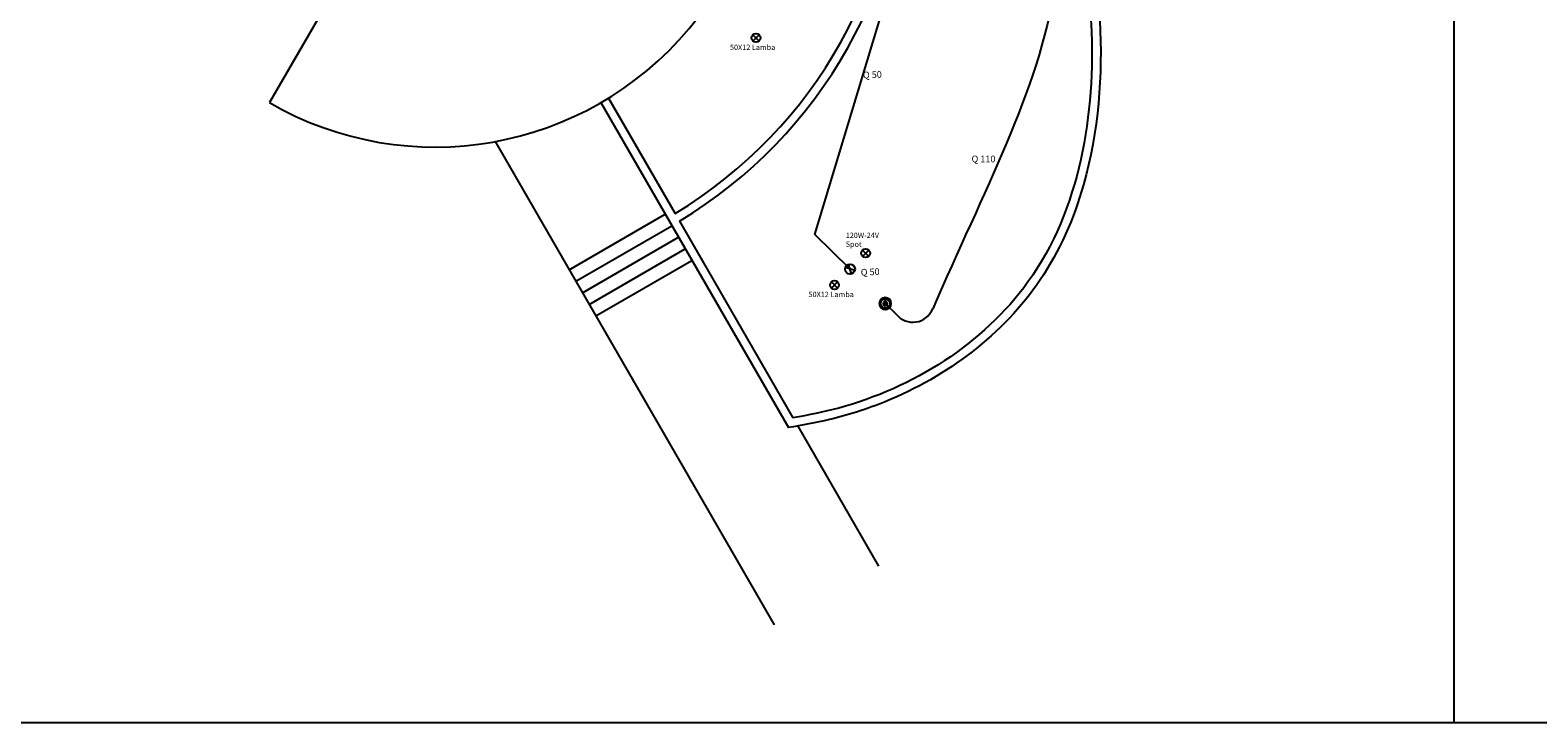
# Model space of a CAD drawing. Units: millimetres. Extents: x 980 to 1177, y 543 to 601.
# Drawn here: x 1014 to 1048, y 543 to 558 of the extents above; entities that cross this region are included whole.
import ezdxf

# ---------------------------------------------------------------- set-up
doc = ezdxf.new("R2010")
doc.units = ezdxf.units.MM
for name, color, linetype in [('1. HAVUZ TABAN TESİSATI', 7, 'Continuous'), ('2. KADEMELİ HAVUZ', 7, 'Continuous'), ('CONPONENT', 4, 'Continuous'), ('FOFB', 115, 'Continuous'), ('gayzer', 81, 'Continuous'), ('gozde yol', 35, 'Continuous'), ('KP', 1, 'Continuous'), ('lejant', 11, 'Continuous'), ('makine dairesi', 13, 'Continuous'), ('TESİSAT', 7, 'Continuous'), ('TEXT', 3, 'Continuous')]:
    doc.layers.add(name, color=color, linetype=linetype)

# ---------------------------------------------------------------- blocks, each defined once
blk = doc.blocks.new('OUTLET')
at = {"layer": 'FOFB'}
for p, q in [((-0.059, 0.007), (-0.07, 0.007)), ((-0.057, 0.006), (-0.069, 0.006)), ((-0.067, 0.003), (-0.061, -0.003)), ((-0.067, 0.003), (-0.061, -0.003)), ((-0.007, 0.059), (-0.007, 0.07)), ((-0.006, 0.057), (-0.006, 0.069)), ((0.003, 0.067), (-0.003, 0.061)), ((0.003, 0.067), (-0.003, 0.061)), ((-0.003, 0.003), (0.003, -0.003)), ((-0.003, 0.003), (0.003, -0.003)), ((0.006, 0.057), (0.006, 0.069)), ((0.007, 0.059), (0.007, 0.07)), ((0.057, 0.006), (0.069, 0.006)), ((0.059, 0.007), (0.07, 0.007)), ((0.067, -0.003), (0.061, 0.003)), ((0.067, -0.003), (0.061, 0.003)), ((-0.059, -0.007), (-0.07, -0.007)), ((-0.057, -0.006), (-0.069, -0.006)), ((-0.007, -0.059), (-0.007, -0.07)), ((-0.006, -0.057), (-0.006, -0.069)), ((-0.003, -0.067), (0.003, -0.061)), ((-0.003, -0.067), (0.003, -0.061)), ((0.006, -0.057), (0.006, -0.069)), ((0.007, -0.059), (0.007, -0.07)), ((0.057, -0.006), (0.069, -0.006)), ((0.059, -0.007), (0.07, -0.007))]:
    blk.add_line(p, q, dxfattribs=at)
for centre, radius in [((0, 0), 0.075), ((0, 0), 0.0725), ((-0.064, 0), 0.00463), ((0, 0), 0.0275), ((0, 0.064), 0.00463), ((0, 0), 0.00463), ((0.064, 0), 0.00463), ((0, -0.064), 0.00463)]:
    blk.add_circle(centre, radius, dxfattribs=at)
for centre, radius, start, end in [((0, 0), 0.0703, 174.6722, 185.3278), ((0, 0), 0.0696, 175.1966, 184.8034), ((-0.064, 0), 0.00423, 141.51, 308.49), ((-0.064, 0), 0.00423, 321.51, 128.49), ((0, 0), 0.0597, 96.2765, 173.7235), ((0, 0), 0.0575, 95.8143, 174.1857), ((0, 0), 0.0703, 84.6722, 95.3278), ((0, 0), 0.0696, 85.1966, 94.8034), ((0, 0), 0.00423, 141.51, 308.49), ((0, 0.064), 0.00423, 231.51, 38.49), ((0, 0), 0.00423, 321.51, 128.49), ((0, 0), 0.0575, 5.8143, 84.1857), ((0, 0), 0.0597, 6.2765, 83.7235), ((0.064, 0), 0.00423, 141.51, 308.49), ((0, 0), 0.0696, 355.1966, 4.8034), ((0, 0), 0.0703, 354.6722, 5.3278), ((0, 0), 0.0597, 186.2765, 263.7235), ((0, 0), 0.0575, 185.8143, 264.1857), ((0, 0), 0.0703, 264.6722, 275.3278), ((0, 0), 0.0696, 265.1966, 274.8034), ((0, -0.064), 0.00423, 51.51, 218.49), ((0, 0), 0.0575, 275.8143, 354.1857), ((0, 0), 0.0597, 276.2765, 353.7235)]:
    blk.add_arc(centre, radius, start, end, dxfattribs=at)
blk = doc.blocks.new('BESLEME')
at = {"layer": 'TEXT', "xscale": 16.20309820185179, "yscale": 16.20309820185184, "zscale": 16.2030982018518}
blk.add_blockref('OUTLET', (3.27, 2.81), dxfattribs=at)

msp = doc.modelspace()

# ---------------------------------------------------------------- linework, layer by layer
at = {"layer": '1. HAVUZ TABAN TESİSATI', "color": 5}
for p, q in [((1032.05, 553.831), (1034.419, 561.693)), ((1032.843, 553.054), (1032.05, 553.831))]:
    msp.add_line(p, q, dxfattribs=at)
at = {"layer": '2. KADEMELİ HAVUZ', "color": 1}
for p, q in [((1030.795, 558.331), (1030.654, 558.189)), ((1030.654, 558.331), (1030.795, 558.189)), ((1032.564, 552.768), (1032.422, 552.627)), ((1032.422, 552.768), (1032.564, 552.627))]:
    msp.add_line(p, q, dxfattribs=at)
at = {"layer": '2. KADEMELİ HAVUZ', "color": 2}
for p, q in [((1033.264, 553.482), (1033.122, 553.341)), ((1033.122, 553.482), (1033.264, 553.341))]:
    msp.add_line(p, q, dxfattribs=at)
for centre in [(1030.725, 558.26), (1032.493, 552.697)]:
    msp.add_circle(centre, 0.1, dxfattribs=at)
at = {"layer": '2. KADEMELİ HAVUZ', "color": 1}
msp.add_circle((1033.193, 553.412), 0.1, dxfattribs=at)
at = {"layer": 'CONPONENT'}
msp.add_line((1033.636, 552.278), (1033.882, 552.037), dxfattribs=at)
msp.add_arc((1034.257, 552.342), 0.483, 219.0476, 337.9779, dxfattribs=at)
msp.add_open_spline([(1026.045, 593.72), (1025.424, 591.386), (1025.876, 580.079), (1035.025, 579.52), (1036.28, 568.365), (1038.616, 559.76), (1035.835, 554.794), (1034.705, 552.16)], degree=3, knots=[3.638549, 3.638549, 3.638549, 3.638549, 8.49806, 20.111924, 28.607783, 38.160525, 46.011764, 46.011764, 46.011764, 46.011764], dxfattribs=at)
at = {"layer": 'gayzer'}
for p, q in [((1032.737, 553.089), (1032.807, 553.16)), ((1032.949, 553.02), (1032.737, 553.089)), ((1032.879, 552.949), (1032.807, 553.16)), ((1032.949, 553.02), (1032.879, 552.949))]:
    msp.add_line(p, q, dxfattribs=at)
msp.add_circle((1032.843, 553.054), 0.112, dxfattribs=at)
at = {"layer": 'gozde yol'}
for p, q in [((1024.85, 555.925), (1031.133, 545.042)), ((1029.003, 554.132), (1031.558, 549.705)), ((1031.665, 549.521), (1033.485, 546.367))]:
    msp.add_line(p, q, dxfattribs=at)
at = {"layer": 'KP'}
for p, q in [((1021.498, 559.801), (1019.766, 556.801)), ((1027.23, 556.801), (1031.455, 549.485)), ((1027.23, 556.801), (1031.455, 549.485)), ((1027.402, 556.904), (1028.903, 554.305)), ((1027.404, 556.901), (1028.903, 554.305)), ((1026.515, 553.04), (1028.68, 554.29)), ((1026.665, 552.78), (1028.83, 554.03)), ((1026.815, 552.52), (1028.98, 553.77)), ((1026.965, 552.26), (1029.13, 553.51)), ((1027.115, 552.001), (1029.28, 553.251))]:
    msp.add_line(p, q, dxfattribs=at)
for radius, start, end in [(10.464, 301.0952, 60), (10.664, 301.0746, 59.274), (7.464, 240, 120)]:
    msp.add_arc((1023.498, 563.265), radius, start, end, dxfattribs=at)
for points, knots in [([(1025.142, 596.68), (1025.673, 596.715), (1026.208, 596.731), (1027.164, 596.652), (1027.585, 596.577), (1028.414, 596.339), (1028.823, 596.179), (1030.014, 595.593), (1030.762, 595.061), (1031.914, 593.954), (1032.358, 593.417), (1033.025, 592.371), (1033.272, 591.872), (1033.589, 590.969), (1033.685, 590.569), (1033.791, 589.769), (1033.803, 589.369), (1033.751, 587.708), (1033.471, 586.454), (1033.408, 584.814), (1033.42, 584.402), (1033.524, 583.581), (1033.613, 583.173), (1033.88, 582.298), (1034.072, 581.834), (1034.768, 580.518), (1035.396, 579.731), (1036.652, 578.125), (1037.28, 577.305), (1038.175, 575.414), (1038.442, 574.361), (1038.489, 572.881), (1038.46, 572.452), (1038.338, 571.611), (1038.246, 571.197), (1037.937, 569.969), (1037.685, 569.167), (1037.446, 567.959), (1037.392, 567.553), (1037.344, 566.729), (1037.347, 566.313), (1037.417, 565.06), (1037.545, 564.216), (1037.844, 562.593), (1038.012, 561.816), (1038.3, 560.253), (1038.42, 559.464), (1038.538, 557.424), (1038.442, 556.143), (1037.883, 554.188), (1037.566, 553.463), (1036.298, 551.58), (1035.028, 550.637), (1033.226, 549.901), (1032.802, 549.767), (1032.07, 549.593), (1031.762, 549.536), (1031.455, 549.485)], [0.800419, 0.800419, 0.800419, 0.800419, 2.375444, 2.375444, 3.595025, 3.595025, 4.814605, 4.814605, 7.253765, 7.253765, 9.125682, 9.125682, 10.672887, 10.672887, 11.853189, 11.853189, 13.033491, 13.033491, 16.760049, 16.760049, 18.03035, 18.03035, 19.300651, 19.300651, 20.821014, 20.821014, 23.861741, 23.861741, 26.902467, 26.902467, 29.943193, 29.943193, 31.192406, 31.192406, 32.441618, 32.441618, 34.940044, 34.940044, 36.210703, 36.210703, 37.481363, 37.481363, 40.022682, 40.022682, 42.403056, 42.403056, 44.783431, 44.783431, 48.361079, 48.361079, 50.632775, 50.632775, 54.936234, 54.936234, 56.210723, 56.210723, 57.137979, 57.137979, 57.137979, 57.137979]), ([(1025.28, 596.488), (1025.952, 596.528), (1029.492, 596.545), (1034.949, 591.378), (1032.692, 585.313), (1034.231, 580.268), (1037.579, 577.317), (1038.723, 572.27), (1036.721, 567.865), (1037.524, 562.986), (1038.627, 558.064), (1037.714, 552.537), (1033.922, 550.168), (1031.903, 549.765), (1031.558, 549.705)], [0.925311, 0.925311, 0.925311, 0.925311, 2.937457, 11.545836, 17.616379, 20.842731, 26.786325, 30.481735, 35.493103, 40.669369, 44.848968, 50.827257, 55.948965, 56.999438, 56.999438, 56.999438, 56.999438])]:
    msp.add_open_spline(points, degree=3, knots=knots, dxfattribs=at)
at = {"layer": 'lejant', "ltscale": 0.05}
for p, q in [((1046.449, 542.839), (1046.449, 601.231)), ((1176.517, 542.839), (980.416, 542.839))]:
    msp.add_line(p, q, dxfattribs=at)

# ---------------------------------------------------------------- block references
at = {"layer": '1. HAVUZ TABAN TESİSATI', "color": 5, "xscale": -0.1111111111085313, "yscale": 0.1111111111094942, "zscale": 0.1111111111111111, "rotation": 251.4038359462115}
msp.add_blockref('BESLEME', (1033.224, 552.033), dxfattribs=at)

# ---------------------------------------------------------------- texts
at = {"layer": 'makine dairesi', "char_height": 0.12, "width": 1.64761, "attachment_point": 1}
for s, insert in [('50X12 Lamba', (1030.139, 558.107)), ('120W-24V\\P  Spot', (1032.746, 553.875)), ('50X12 Lamba', (1031.908, 552.544))]:
    msp.add_mtext(s, dxfattribs=dict(at, insert=insert))
at = {"layer": 'TESİSAT', "char_height": 0.15, "width": 1.0474, "attachment_point": 1, "rotation": 2.4343}
for insert in [(1033.131, 557.496), (1033.081, 553.056)]:
    msp.add_mtext('{\\fTahoma|b0|i0|c162|p32;Q 50}', dxfattribs=dict(at, insert=insert))
at = {"layer": 'TESİSAT', "insert": (1035.58, 555.609), "char_height": 0.15, "width": 1.0474, "attachment_point": 1}
msp.add_mtext('{\\fTahoma|b0|i0|c162|p32;Q 110}', dxfattribs=at)

doc.saveas('drawing.dxf')
